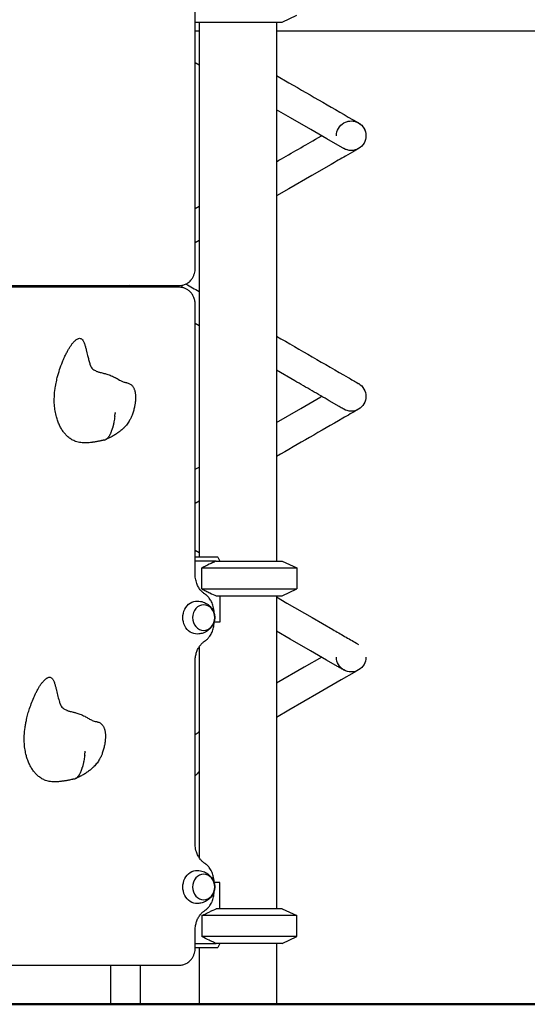
# Model space of a CAD drawing. Units: millimetres. Extents: x 0 to 29700, y 0 to 21000.
# Drawn here: x 9943 to 10527, y 3061 to 4193 of the extents above; entities that cross this region are included whole.
import ezdxf

# ---------------------------------------------------------------- set-up
doc = ezdxf.new("R2010")
doc.units = ezdxf.units.MM
doc.header["$LTSCALE"] = 15
doc.layers.add('P001', color=131, linetype='Continuous')
doc.layers.add('P_7THICK', color=7, linetype='Continuous', lineweight=50)

msp = doc.modelspace()

# ---------------------------------------------------------------- linework, layer by layer
at = {"layer": 'P001'}
for p, q in [((10144.5, 3907.5), (10144.5, 4376.5)), ((10244.5, 4190.5), (10261.5, 4198.5)), ((10144.5, 4190.5), (10244.5, 4190.5)), ((10144.5, 4180.5), (10149, 4180.5)), ((10149, 4190.5), (10149, 3575.5)), ((10238, 4190.5), (10238, 3570.5)), ((10238, 4180.5), (10616.6, 4180.5)), ((9520.2, 3887.5), (10126.4, 3887.5)), ((10082.3, 3885.5), (10082.3, 3887.5)), ((10089.6, 3885.5), (10089.6, 3887.5)), ((10126.4, 3885.5), (9520.2, 3885.5)), ((10144.5, 3554.8), (10144.5, 3865.5)), ((10144.5, 3575.5), (10170, 3575.5)), ((10168.5, 3570.5), (10144.5, 3570.5)), ((10168.5, 3570.5), (10244.5, 3570.5)), ((10170.4, 3575.1), (10172.7, 3570.5)), ((10244.5, 3570.5), (10261.5, 3562.6)), ((10152.1, 3562.6), (10261.5, 3562.6)), ((10152.1, 3538.5), (10152.1, 3562.6)), ((10261.5, 3562.6), (10261.5, 3538.5)), ((10152.1, 3538.5), (10261.5, 3538.5)), ((10244.5, 3530.5), (10261.5, 3538.5)), ((10168.5, 3530.5), (10244.5, 3530.5)), ((10172.7, 3530.5), (10172.7, 3500.3)), ((10238, 3530.5), (10238, 3170.5)), ((10166.2, 3510.7), (10166.2, 3511.4)), ((10166.2, 3499.7), (10166.2, 3500.4)), ((10172.7, 3500.3), (10166.2, 3500.3)), ((10149, 3471.8), (10149, 3229.2)), ((10144.5, 3244.6), (10144.5, 3456.4)), ((10166.2, 3200.7), (10166.2, 3201.4)), ((10172.7, 3200.7), (10166.2, 3200.7)), ((10172.7, 3170.5), (10172.7, 3200.7)), ((10166.2, 3189.7), (10166.2, 3190.4)), ((10261.5, 3162.6), (10152.1, 3162.6)), ((10152.1, 3162.6), (10152.1, 3138.5)), ((10244.5, 3170.5), (10168.5, 3170.5)), ((10244.5, 3170.5), (10261.5, 3162.6)), ((10261.5, 3138.5), (10261.5, 3162.6)), ((10144.5, 3125.5), (10144.5, 3146.4)), ((10261.5, 3138.5), (10152.1, 3138.5)), ((10244.5, 3130.5), (10261.5, 3138.5)), ((10144.5, 3130.5), (10168.5, 3130.5)), ((10244.5, 3130.5), (10168.5, 3130.5)), ((10172.7, 3130.5), (10170.4, 3126)), ((10238, 3130.5), (10238, 3060.5)), ((10170, 3125.5), (10144.5, 3125.5)), ((10149, 3125.5), (10149, 3060.5)), ((9520.2, 3105.5), (10126.4, 3105.5)), ((10047, 3105.5), (10047, 3060.5)), ((10081, 3105.5), (10081, 3060.5)), ((10081, 3060.5), (10047, 3060.5)), ((10149, 3060.5), (10238, 3060.5)), ((10169.7, 3060.5), (10169.7, 3060.5)), ((10218.3, 3060.5), (10169.7, 3060.5)), ((10218.3, 3060.5), (10218.3, 3060.5))]:
    msp.add_line(p, q, dxfattribs=at)
for points in [[(10148.9, 4180.5), (10149, 4180.4)], [(10149, 4141.2), (10144.5, 4143.8)], [(10144.5, 3976.1), (10149, 3978.7)], [(10149, 3939.4), (10144.5, 3936.8)], [(10072.4, 3885.5), (10068.9, 3887.5)], [(10149, 3841.3), (10144.5, 3843.9)], [(10238, 3730.1), (10266, 3746.2), (10289, 3759.5), (10289.9, 3760.1)], [(10144.5, 3676.1), (10149, 3678.7)], [(10149, 3639.5), (10144.5, 3636.9)], [(10144.5, 3583.1), (10149, 3580.5)], [(10290, 3459.9), (10269.9, 3448.3), (10238, 3429.9)], [(10332.5, 3445.2), (10327.5, 3442.3), (10312.5, 3433.7), (10286.9, 3418.8), (10252.2, 3398.8), (10238, 3390.6)]]:
    msp.add_lwpolyline(points, dxfattribs=at)
for points in [[(10238, 4129.1), (10252.3, 4120.9, 0.000044), (10291.3, 4098.4, 0.000233), (10330.4, 4075.8, 0.000149), (10331.3, 4075.3, 0.000443), (10332.2, 4074.8, 0.000237), (10332.3, 4074.8, 0.000462), (10332.3, 4074.7), (10332.4, 4074.7)], [(10341, 4059.9, -0.267399), (10332.5, 4045.2, -0.266809), (10315.5, 4045.2, -0.001433), (10315.1, 4045.4, 0.0002), (10314.7, 4045.7), (10308.6, 4049.2), (10296, 4056.4), (10277.7, 4067), (10254.2, 4080.5), (10238, 4089.9)], [(10319.8, 4076.4, -0.016504), (10320.9, 4076.6, -0.016415), (10322, 4076.8, -0.0038), (10322.3, 4076.8, -0.003815), (10322.5, 4076.9)], [(10325.2, 4076.9, -0.050712), (10328.6, 4076.3, -0.051), (10331.8, 4075, -0.057542), (10335.1, 4072.8, -0.057498), (10337.7, 4069.9, -0.03532), (10339, 4067.9, -0.034634), (10339.9, 4065.7, -0.045462), (10340.7, 4062.8, -0.045159), (10341, 4059.7)], [(10238, 4030, -0.000001), (10260.4, 4042.9, -0.000001), (10282.8, 4055.8), (10289.9, 4059.9)], [(10332.4, 4045.2, -0.999036), (10332.4, 4045.2, 0.000527), (10332.4, 4045.2), (10332, 4044.9, 0.000017), (10330.1, 4043.8, 0.000006), (10328.2, 4042.7), (10317.4, 4036.5, 0.000001), (10309.1, 4031.7, 0.000001), (10300.8, 4026.9), (10278.8, 4014.3), (10252.4, 3999), (10238, 3990.7)], [(10126.4, 3887.5, 0.061635), (10130.4, 3888, 0.059441), (10134.2, 3889.5, 0.062125), (10137.8, 3892, 0.056996), (10140.7, 3895.3, 0.041893), (10142.4, 3898.2, 0.039599), (10143.6, 3901.3, 0.036015), (10144.3, 3904.4, 0.035361), (10144.5, 3907.5)], [(10133.9, 3889.3, -0.000005), (10141.5, 3885, -0.000005), (10149, 3880.6)], [(10144.5, 3865.5, 0.046746), (10144.1, 3869.6, 0.048306), (10143, 3873.6, 0.047298), (10141.2, 3877.1, 0.050897), (10138.8, 3880.2, 0.047947), (10136.1, 3882.5, 0.050987), (10133, 3884.2, 0.049846), (10129.7, 3885.2, 0.050989), (10126.4, 3885.5)], [(10238, 3829.3, -0.000035), (10279.2, 3805.5, -0.000079), (10320.4, 3781.7, -0.000099), (10326.2, 3778.4, -0.000498), (10332, 3775, 0.000109), (10332.3, 3774.9, -0.001754), (10332.6, 3774.7, -0.13045), (10338.7, 3768.5, -0.130921), (10341, 3760)], [(10025.7, 3707.1, -0.011067), (10022.3, 3706.7, -0.016301), (10018.8, 3706.5, -0.037058), (10012.8, 3706.8, -0.056988), (10006.9, 3708.2, -0.044716), (10002.7, 3710.1, -0.03884), (9998.9, 3712.8, -0.03263), (9995.8, 3715.6, -0.027444), (9993.1, 3718.8, -0.02776), (9990.5, 3722.7, -0.023448), (9988.3, 3726.8, -0.024), (9986.3, 3731.6, -0.020726), (9984.8, 3736.5, -0.025773), (9983.3, 3743.3, -0.022473), (9982.5, 3750.1, -0.029161), (9982.4, 3759.6, -0.024208), (9983.3, 3769), (9983.8, 3772.1, -0.00341), (9984.1, 3773.7, -0.003264), (9984.4, 3775.3, -0.006386), (9985.1, 3778.5, -0.005989), (9985.8, 3781.6, -0.016817), (9988.5, 3790.8, -0.016835), (9991.7, 3799.7, -0.01087), (9994, 3805, -0.013425), (9996.5, 3810.2, -0.010001), (9998.4, 3813.6, -0.0134), (10000.3, 3816.8, -0.004539), (10000.9, 3817.7, -0.005164), (10001.6, 3818.7, -0.017241), (10003.6, 3821.3, -0.03207), (10005.9, 3823.8, -0.023498), (10007.3, 3825, -0.041974), (10008.8, 3826, -0.043608), (10010, 3826.6, -0.074488), (10011.4, 3826.8, -0.100189), (10012.9, 3826.6, -0.088548), (10014.1, 3825.8, -0.053899), (10015, 3824.9, -0.028587), (10015.6, 3823.9, -0.029096), (10016.4, 3822.3, -0.01431), (10017, 3820.6, -0.019474), (10018.1, 3817.1, -0.005549), (10019.1, 3813.5), (10019.9, 3810.3), (10020.7, 3807, 0.004437), (10021.8, 3802.3, 0.010915), (10023.1, 3797.8, 0.002723), (10023.4, 3796.8, 0.003099), (10023.7, 3795.9)], [(10023.7, 3795.9, 0.014522), (10023.9, 3795.4, 0.013203), (10024.1, 3795, 0.074784), (10025.7, 3792.5, 0.062469), (10027.9, 3790.6, 0.032368), (10029.6, 3789.6, 0.022808), (10031.4, 3788.8, 0.004536), (10031.8, 3788.7, 0.003963), (10032.2, 3788.5, 0.01142), (10033.7, 3788, 0.006604), (10035.2, 3787.6, 0.002009), (10035.8, 3787.4, 0.001451), (10036.4, 3787.3), (10038.7, 3786.7, -0.00178), (10040.1, 3786.3, -0.003772), (10041.6, 3786, -0.010132), (10044.1, 3785.2, -0.014885), (10046.6, 3784.4, -0.016781), (10049.3, 3783.2, -0.014167), (10051.9, 3781.9, -0.003832), (10052.8, 3781.5, -0.00221), (10053.7, 3781, -0.001521), (10054.7, 3780.4, -0.000093), (10055.7, 3779.8), (10057.5, 3778.8, 0.009251), (10059.2, 3777.9, 0.017437), (10060.9, 3777.1, 0.022151), (10062.6, 3776.5, 0.03014), (10064.4, 3776.1)], [(10315.4, 3745.4, -0.000076), (10315.3, 3745.4, 0.000258), (10315.3, 3745.4, 0.000488), (10315.1, 3745.5, 0.000013), (10314.8, 3745.7, 0.000297), (10312.5, 3747, 0.000105), (10310.3, 3748.3), (10298.8, 3754.9, 0.000042), (10279, 3766.4, 0.000025), (10259.1, 3777.9), (10238, 3790)], [(10064.4, 3776.1, -0.01051), (10065.3, 3775.9, -0.013308), (10066.3, 3775.6, -0.027301), (10068, 3775, -0.03595), (10069.6, 3774.2, -0.039792), (10071, 3773.2, -0.045492), (10072.3, 3772, -0.036091), (10073.1, 3770.7, -0.027946), (10073.9, 3769.4, -0.023632), (10074.4, 3768.1, -0.018451), (10074.9, 3766.6, -0.008466), (10075.1, 3765.9, -0.007702), (10075.2, 3765.2, -0.013646), (10075.5, 3763.9, -0.011473), (10075.6, 3762.5, -0.014665), (10075.8, 3760.6, -0.011661), (10075.8, 3758.7, -0.006598), (10075.8, 3757.6, -0.006018), (10075.8, 3756.5)], [(10075.8, 3756.5, -0.019787), (10075.4, 3752.5, -0.016773), (10074.8, 3748.6, -0.019468), (10073.7, 3744, -0.020417), (10072.2, 3739.4, -0.017538), (10070.7, 3735.9, -0.021619), (10069, 3732.6, -0.032619), (10066.1, 3728.1, -0.033296), (10062.7, 3724.1, -0.0051), (10062.1, 3723.5, -0.004996), (10061.5, 3722.9)], [(10051.9, 3737, 0.002558), (10052.1, 3738.7, 0.002298), (10052.3, 3740.3)], [(10332.4, 3745.3), (10332.3, 3745.2), (10331.7, 3744.9, 0.000333), (10322.9, 3739.8, 0.00007), (10314.2, 3734.8, 0.000048), (10276.1, 3712.8, 0.000026), (10238, 3690.8)], [(10051.9, 3737, -0.005527), (10051.5, 3733.9, -0.006924), (10050.9, 3730.7, -0.005185), (10050.5, 3728.6, -0.006383), (10050.1, 3726.5, -0.003958), (10049.8, 3725.3, -0.004578), (10049.5, 3724.1, -0.001552), (10049.4, 3723.8, -0.001636), (10049.3, 3723.4)], [(10039.9, 3709.8, 0.042084), (10041, 3710.1, 0.038201), (10042, 3710.6, 0.030653), (10042.8, 3711.1, 0.025079), (10043.5, 3711.8, 0.023039), (10044.2, 3712.5, 0.018227), (10044.9, 3713.3, 0.018197), (10045.5, 3714.3, 0.014193), (10046.1, 3715.2, 0.013023), (10046.7, 3716.3, 0.010404), (10047.2, 3717.3)], [(10061.5, 3722.9, -0.0193), (10058.2, 3720.1, -0.018602), (10054.7, 3717.5, -0.017541), (10051, 3715.1, -0.014802), (10047.2, 3713, -0.00797), (10044.6, 3711.8, -0.00529), (10042.1, 3710.6, -0.000816), (10041.6, 3710.4, -0.00076), (10041.2, 3710.2)], [(10047.2, 3717.3, 0.007401), (10047.5, 3718.2, 0.00635), (10047.9, 3719, 0.007615), (10048.3, 3720.2, 0.006387), (10048.7, 3721.3, 0.00533), (10049, 3722.3, 0.004637), (10049.3, 3723.4)], [(10039.9, 3709.8, 0.000095), (10039.1, 3709.6, -0.000197), (10038.3, 3709.4), (10036.7, 3709.1, -0.001138), (10035.5, 3708.8, -0.001644), (10034.2, 3708.5, -0.006247), (10030.5, 3707.8, -0.008001), (10026.7, 3707.2, -0.001106), (10026.2, 3707.1, -0.001144), (10025.7, 3707.1)], [(10168.5, 3570.5), (10166.6, 3569.6, 0.000551), (10165.7, 3569.2, 0.00051), (10164.7, 3568.7), (10162.7, 3567.8), (10160.7, 3566.8), (10158.6, 3565.8), (10156.5, 3564.8, 0.000357), (10155.4, 3564.2, 0.000332), (10154.3, 3563.7), (10152.1, 3562.6)], [(10155.3, 3532.8, -0.021148), (10153.9, 3533.8, -0.019927), (10152.6, 3535, -0.020241), (10151.3, 3536.3, -0.019062), (10150.1, 3537.6, -0.022507), (10148.9, 3539.4, -0.021231), (10147.8, 3541.3, -0.024451), (10146.7, 3543.7, -0.023272), (10145.8, 3546.1, -0.026306), (10145.1, 3549.1, -0.025538), (10144.6, 3552.1, -0.011369), (10144.6, 3553.4, -0.011394), (10144.5, 3554.8)], [(10144.5, 3554.8, 0.000233), (10144.5, 3554.8, 0.000318), (10144.5, 3554.8)], [(10152.1, 3538.5, 0.001318), (10156.7, 3536.2, 0.001818), (10161.3, 3533.9), (10163.3, 3533), (10165.1, 3532.1), (10166.9, 3531.3), (10168.5, 3530.5)], [(10147.2, 3524.5, -0.074092), (10153.5, 3523.4, -0.07668), (10159.2, 3520.4, -0.029289), (10161, 3518.9, -0.030099), (10162.6, 3517.2, -0.060223), (10165.1, 3513.3, -0.064524), (10166.6, 3509, -0.066218), (10166.9, 3504.4, -0.064811), (10166, 3500, -0.054618), (10164.4, 3496.4, -0.051159), (10162, 3493.2, -0.071334), (10157.6, 3489.6, -0.067245), (10152.3, 3487.3, -0.03011), (10149.8, 3486.8, -0.029723), (10147.2, 3486.5)], [(10166.2, 3511.4, 0.031149), (10166, 3514.8, 0.031655), (10165.3, 3518.3, 0.026111), (10164.5, 3521, 0.02703), (10163.3, 3523.6, 0.024324), (10162.1, 3525.7, 0.025345), (10160.7, 3527.8, 0.022485), (10159.3, 3529.4, 0.023401), (10157.7, 3530.9, 0.010102), (10157, 3531.5, 0.010276), (10156.3, 3532.1, 0.006891), (10155.8, 3532.5, 0.006981), (10155.3, 3532.8)], [(10238, 3529.2), (10250, 3522.2), (10278.9, 3505.6), (10302.8, 3491.8, 0.000001), (10316.4, 3483.9, 0.000005), (10330, 3476.1, 0.000005), (10331.2, 3475.4, 0.000023), (10332.3, 3474.7, 0.000015), (10332.4, 3474.7, 0.000035), (10332.4, 3474.7, -0.000386), (10332.5, 3474.7, 0.999168), (10332.5, 3474.7)], [(10155.3, 3478.2, 0.010457), (10156, 3478.8, 0.010261), (10156.8, 3479.3, 0.016954), (10158, 3480.3, 0.016546), (10159.1, 3481.4, 0.01963), (10160.3, 3482.8, 0.018948), (10161.4, 3484.3, 0.025013), (10162.8, 3486.4, 0.024007), (10163.9, 3488.6, 0.026745), (10164.9, 3491.3, 0.025912), (10165.6, 3494, 0.025778), (10166, 3496.8, 0.025489), (10166.2, 3499.7)], [(10341, 3459.9, -0.268087), (10332.5, 3445.2, -0.267726), (10315.5, 3445.2, -0.000104), (10311.9, 3447.2, -0.000005), (10308.4, 3449.3), (10295.7, 3456.6), (10277.3, 3467.2), (10253.8, 3480.8), (10238, 3489.9)], [(10144.5, 3456.4, -0.01981), (10144.6, 3458.7, -0.019963), (10144.9, 3461.1, -0.019977), (10145.4, 3463.4, -0.020473), (10146, 3465.6, -0.020435), (10146.8, 3467.7, -0.02132), (10147.8, 3469.8, -0.021173), (10148.9, 3471.6, -0.022443), (10150.2, 3473.4, -0.022164), (10151.5, 3475, -0.023722), (10153, 3476.5, -0.016695), (10154.1, 3477.4, -0.017558), (10155.3, 3478.2)], [(9991.1, 3317.1, -0.004266), (9989.7, 3316.9, -0.004906), (9988.3, 3316.7, -0.008025), (9986.3, 3316.6, -0.010169), (9984.2, 3316.5, -0.037058), (9978.1, 3316.8, -0.056988), (9972.2, 3318.2, -0.044716), (9968.1, 3320.1, -0.03884), (9964.3, 3322.8, -0.03263), (9961.2, 3325.6, -0.027444), (9958.5, 3328.8, -0.02776), (9955.9, 3332.7, -0.023448), (9953.7, 3336.8, -0.024), (9951.7, 3341.6, -0.020726), (9950.2, 3346.5, -0.025773), (9948.7, 3353.3, -0.022473), (9947.9, 3360.1, -0.029161), (9947.8, 3369.6, -0.024208), (9948.7, 3379, -0.010709), (9949.5, 3383.7, -0.009392), (9950.5, 3388.4, -0.011935), (9952, 3394.7, -0.011198), (9953.9, 3400.9, -0.013218), (9956.5, 3408.1, -0.014908), (9959.5, 3415.2, -0.008851), (9961.2, 3418.9, -0.010964), (9963.2, 3422.6, -0.010822), (9965, 3425.7, -0.015203), (9966.9, 3428.7, -0.017241), (9969, 3431.3, -0.03207), (9971.3, 3433.8, -0.023498), (9972.6, 3435, -0.041974), (9974.1, 3436, -0.043608), (9975.4, 3436.6, -0.074488), (9976.8, 3436.8, -0.100189), (9978.2, 3436.6, -0.088548), (9979.5, 3435.8, -0.053899), (9980.3, 3434.9, -0.028587), (9981, 3433.9, -0.029096), (9981.8, 3432.3, -0.01431), (9982.4, 3430.6, -0.019474), (9983.5, 3427.1, -0.005549), (9984.4, 3423.5, -0.00342), (9986.1, 3416.6, 0.01226), (9987.9, 3409.7, 0.004631), (9988.5, 3407.8, 0.006034), (9989.1, 3405.9)], [(9989.1, 3405.9, 0.014522), (9989.3, 3405.4, 0.013203), (9989.4, 3405, 0.074784), (9991.1, 3402.5, 0.062469), (9993.3, 3400.6, 0.032368), (9995, 3399.6, 0.022808), (9996.7, 3398.8, 0.004536), (9997.2, 3398.7, 0.003963), (9997.6, 3398.5, 0.01142), (9999.1, 3398, 0.006604), (10000.6, 3397.6, 0.002009), (10001.2, 3397.4, 0.001451), (10001.7, 3397.3), (10004.1, 3396.7, -0.00178), (10005.5, 3396.3, -0.003772), (10007, 3396, -0.010132), (10009.5, 3395.2, -0.014885), (10011.9, 3394.4, -0.016781), (10014.6, 3393.2, -0.014167), (10017.3, 3391.9, -0.007052), (10019.2, 3390.9, -0.000604), (10021.1, 3389.8, 0.003531), (10023, 3388.7, 0.014293), (10025, 3387.7, 0.021717), (10027.1, 3386.8, 0.036459), (10029.3, 3386.1, 0.003474), (10029.5, 3386.1, 0.003557), (10029.7, 3386.1)], [(10029.7, 3386.1, -0.01051), (10030.7, 3385.9, -0.013308), (10031.7, 3385.6, -0.027301), (10033.4, 3385, -0.03595), (10035, 3384.2, -0.039792), (10036.4, 3383.2, -0.045492), (10037.6, 3382, -0.036091), (10038.5, 3380.7, -0.027946), (10039.2, 3379.4, -0.023632), (10039.8, 3378.1, -0.018451), (10040.2, 3376.6, -0.008466), (10040.4, 3375.9, -0.007702), (10040.6, 3375.2, -0.013646), (10040.8, 3373.9, -0.011473), (10041, 3372.5, -0.014665), (10041.2, 3370.6, -0.011661), (10041.2, 3368.7, -0.006598), (10041.2, 3367.6, -0.006018), (10041.1, 3366.5)], [(10041.1, 3366.5, -0.019787), (10040.8, 3362.5, -0.016773), (10040.1, 3358.6, -0.019468), (10039, 3354, -0.020417), (10037.6, 3349.4, -0.017538), (10036.1, 3345.9, -0.021619), (10034.4, 3342.6, -0.032619), (10031.5, 3338.1, -0.033296), (10028, 3334.1, -0.0051), (10027.5, 3333.5, -0.004996), (10026.8, 3332.9)], [(10017.3, 3347), (10017.2, 3346.1, -0.004901), (10016.8, 3343.4, -0.00597), (10016.3, 3340.7, -0.003102), (10016.1, 3339.4, -0.003495), (10015.8, 3338.1, -0.004771), (10015.5, 3336.5, -0.005731), (10015.1, 3334.9, -0.002939), (10014.9, 3334.1, -0.003256), (10014.7, 3333.4)], [(10017.3, 3347, 0.002558), (10017.5, 3348.7, 0.002298), (10017.7, 3350.3)], [(10026.8, 3332.9, -0.0193), (10023.6, 3330.1, -0.018602), (10020.1, 3327.5, -0.017541), (10016.4, 3325.1, -0.014802), (10012.6, 3323, -0.00797), (10010, 3321.8, -0.00529), (10007.4, 3320.6, -0.000816), (10007, 3320.4, -0.00076), (10006.5, 3320.2)], [(10012.6, 3327.3, 0.007401), (10012.9, 3328.2, 0.00635), (10013.3, 3329, 0.007615), (10013.7, 3330.2, 0.006387), (10014.1, 3331.3, 0.00533), (10014.4, 3332.3, 0.004637), (10014.7, 3333.4)], [(10005.3, 3319.8, 0.000095), (10004.5, 3319.6, -0.000197), (10003.7, 3319.4, -0.000317), (10002.9, 3319.2, -0.00058), (10002.1, 3319.1, -0.002091), (9999.9, 3318.6, -0.003573), (9997.8, 3318.2, -0.003427), (9995.9, 3317.8, -0.003776), (9994, 3317.5, -0.003055), (9992.6, 3317.3, -0.00336), (9991.1, 3317.1)], [(10005.3, 3319.8, 0.042084), (10006.3, 3320.1, 0.038201), (10007.3, 3320.6, 0.030653), (10008.2, 3321.1, 0.025079), (10008.9, 3321.8, 0.023039), (10009.6, 3322.5, 0.018227), (10010.2, 3323.3, 0.018197), (10010.9, 3324.3, 0.014193), (10011.5, 3325.2, 0.013023), (10012, 3326.3, 0.010404), (10012.6, 3327.3)], [(10155.3, 3222.8, -0.021015), (10153.9, 3223.8, -0.01981), (10152.6, 3225, -0.02012), (10151.3, 3226.2, -0.018954), (10150.2, 3227.6, -0.022379), (10148.9, 3229.4, -0.021115), (10147.8, 3231.3, -0.024318), (10146.7, 3233.6, -0.023144), (10145.8, 3236, -0.029067), (10145, 3239.3, -0.028135), (10144.6, 3242.6, -0.008475), (10144.6, 3243.6, -0.0085), (10144.5, 3244.6)], [(10166.2, 3201.4, 0.031149), (10166, 3204.8, 0.031655), (10165.3, 3208.3, 0.026111), (10164.5, 3211, 0.02703), (10163.3, 3213.6, 0.024324), (10162.1, 3215.7, 0.025345), (10160.7, 3217.8, 0.022485), (10159.3, 3219.4, 0.023401), (10157.7, 3220.9, 0.010102), (10157, 3221.5, 0.010276), (10156.3, 3222.1, 0.006891), (10155.8, 3222.5, 0.006981), (10155.3, 3222.8)], [(10147.2, 3214.5, -0.074092), (10153.5, 3213.4, -0.07668), (10159.2, 3210.4, -0.029289), (10161, 3208.9, -0.030099), (10162.6, 3207.2, -0.060223), (10165.1, 3203.3, -0.064524), (10166.6, 3199, -0.066218), (10166.9, 3194.4, -0.064811), (10166, 3190, -0.054618), (10164.4, 3186.4, -0.051159), (10162, 3183.2, -0.071334), (10157.6, 3179.6, -0.067245), (10152.3, 3177.3, -0.03011), (10149.8, 3176.8, -0.029723), (10147.2, 3176.5)], [(10155.3, 3168.2, 0.010457), (10156, 3168.8, 0.010261), (10156.8, 3169.3, 0.016954), (10158, 3170.3, 0.016546), (10159.1, 3171.4, 0.01963), (10160.3, 3172.8, 0.018948), (10161.4, 3174.3, 0.025013), (10162.8, 3176.4, 0.024007), (10163.9, 3178.6, 0.026745), (10164.9, 3181.3, 0.025912), (10165.6, 3184, 0.025778), (10166, 3186.8, 0.025489), (10166.2, 3189.7)], [(10144.5, 3146.4, -0.01981), (10144.6, 3148.7, -0.019963), (10144.9, 3151.1, -0.019977), (10145.4, 3153.4, -0.020473), (10146, 3155.6, -0.020435), (10146.8, 3157.7, -0.02132), (10147.8, 3159.8, -0.021173), (10148.9, 3161.6, -0.022443), (10150.2, 3163.4, -0.022164), (10151.5, 3165, -0.023722), (10153, 3166.5, -0.016695), (10154.1, 3167.4, -0.017558), (10155.3, 3168.2)], [(10152.1, 3162.6, -0.000682), (10154.5, 3163.8, -0.000804), (10157, 3165), (10159.2, 3166.1), (10161.3, 3167.1, -0.000846), (10163.2, 3168, -0.000979), (10165.1, 3168.9), (10166.9, 3169.8), (10168.5, 3170.5)], [(10168.5, 3130.5, -0.001197), (10166.6, 3131.4, -0.001026), (10164.7, 3132.3, -0.001), (10162.7, 3133.3, -0.00086), (10160.7, 3134.2), (10158.6, 3135.2), (10156.5, 3136.3), (10154.3, 3137.3), (10152.1, 3138.5)], [(10126.4, 3105.5, 0.061635), (10130.4, 3106, 0.059441), (10134.2, 3107.5, 0.062125), (10137.8, 3110, 0.056996), (10140.7, 3113.3, 0.041893), (10142.4, 3116.2, 0.039599), (10143.6, 3119.3, 0.036015), (10144.3, 3122.4, 0.035361), (10144.5, 3125.5)]]:
    msp.add_lwpolyline(points, format="xyb", dxfattribs=at)
at = {"layer": 'P001', "extrusion": (4.26202e-13, 9.99846e-17, -1)}
msp.add_arc((-10324, 3159.6, 0), 277, 49.6257, 50.8309, dxfattribs=at)
at = {"layer": 'P001'}
msp.add_arc((10324, 3159.6), 243, 136.0533, 137.5965, dxfattribs=at)
at = {"layer": 'P001', "extrusion": (0, 0, -1)}
for centre, major_axis, ratio, start_param, end_param in [((10324, 4059.9), (-17, 0), 1, 6.281738, 9.424778), ((10324, 4059.9), (-17, 0), 1, 4.578316, 5.128771), ((10324, 3760), (-17, 0), 1, 3.141593, 5.245119), ((10051, 3741.7), (-0.75, 2.44), 0.43144, 1.617534, 2.320576), ((10146.7, 3505.5), (0, -19), 0.866025, 6.255016, 9.452947), ((10324, 3459.9), (-17, 0), 1, 4.188205, 6.283185), ((10016.4, 3351.7), (-0.75, 2.44), 0.43144, 1.617534, 2.320576), ((10146.7, 3195.5), (0, -19), 0.866025, 6.255016, 9.452947), ((10193.5, 3104.5), (38.5, 38.5), 0.57735, 4.680246, 4.691242)]:
    msp.add_ellipse(centre, major_axis=major_axis, ratio=ratio, start_param=start_param, end_param=end_param, dxfattribs=at)
at = {"layer": 'P001'}
for centre, major_axis, ratio, start_param, end_param in [((10134.3, 3885.5), (0, 6), 0.866025, 1.179116, 1.6077), ((10193.5, 3596.5), (38.5, -38.5), 0.57735, 4.680246, 4.691242)]:
    msp.add_ellipse(centre, major_axis=major_axis, ratio=ratio, start_param=start_param, end_param=end_param, dxfattribs=at)
at = {"layer": 'P001', "extrusion": (0, 0, -1)}
for centre in [(10154.2, 3505.5), (10154.2, 3195.5)]:
    msp.add_ellipse(centre, major_axis=(0, -14.7), ratio=0.866025, dxfattribs=at)
at = {"layer": 'P_7THICK'}
msp.add_line((15276, 3060.5), (4696.8, 3060.5), dxfattribs=at)

doc.saveas('drawing.dxf')
